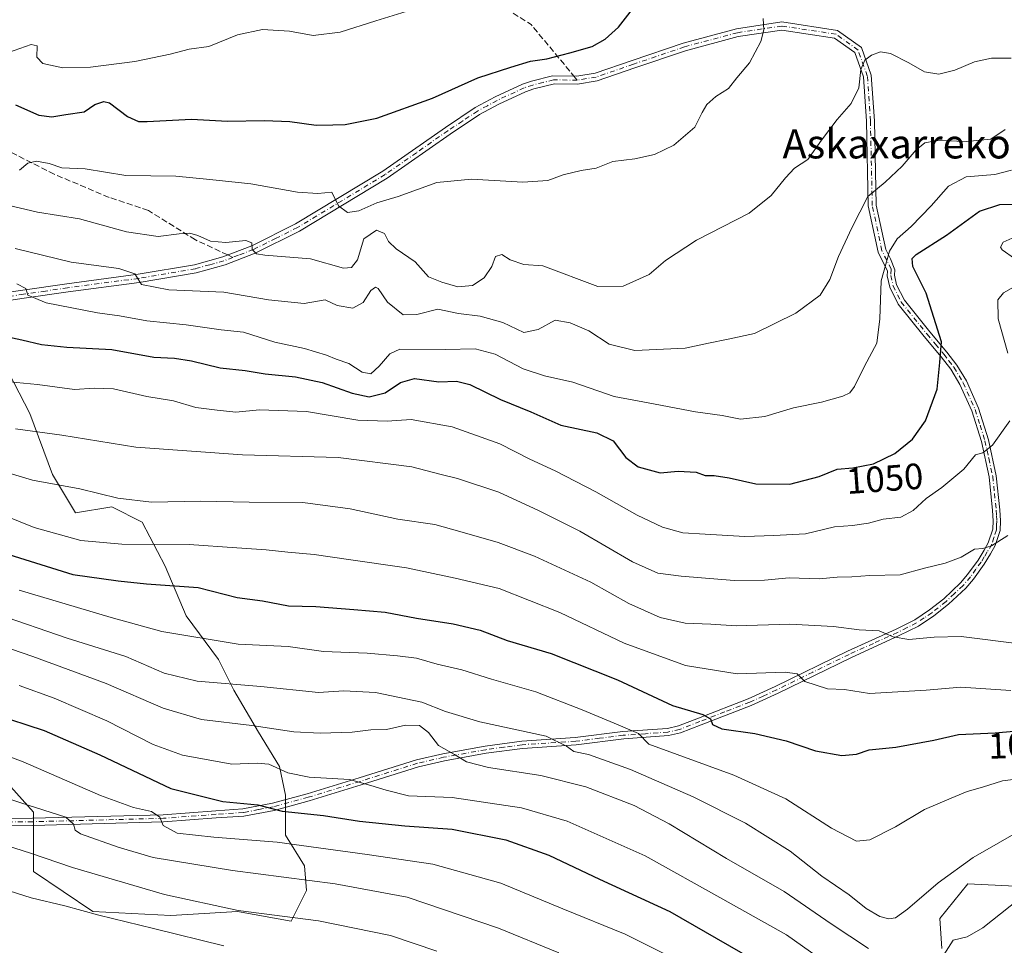
# Model space of a CAD drawing. Units: metres. Extents: x 644290 to 647735, y 4762340 to 4764726.
# Drawn here: x 646520 to 646790, y 4763639 to 4763893 of the extents above; entities that cross this region are included whole.
import ezdxf
from ezdxf.enums import TextEntityAlignment as Align

# ---------------------------------------------------------------- set-up
doc = ezdxf.new("R2010")
doc.units = ezdxf.units.M
doc.header["$MEASUREMENT"] = 0
doc.linetypes.add('DGN Style 3', pattern=[2.307223458686699, 1.648016756204785, -0.6592067024819142])
doc.linetypes.add('DGN Style 4', pattern=[2.6384748266838614, 1.318413404963828, -0.6592067024819142, 0.001648016756204785, -0.6592067024819142])
for name, color, linetype, lineweight in [('Arbolado forestal CxS', 92, 'Continuous', 0), ('Camino Cxs', 7, 'Continuous', 0), ('Camino eje', 30, 'DGN Style 4', 13), ('Curva de nivel maestra', 30, 'Continuous', 30), ('Curva de nivel normal', 30, 'Continuous', 0), ('Matorral CxS', 135, 'Continuous', 0), ('Rótulo de curva de nivel directora', 7, 'Continuous', 0), ('Senda', 7, 'DGN Style 3', 0), ('Senda no paivmentada conexión', 7, 'DGN Style 3', 0), ('Texto cartográfico', 7, 'Continuous', 0)]:
    doc.layers.add(name, color=color, linetype=linetype, lineweight=lineweight)
doc.styles.add('Style-Arial', font='txt')

# ---------------------------------------------------------------- blocks, each defined once
blk = doc.blocks.new('*U14')
at = {"layer": 'Arbolado forestal CxS', "color": 92, "linetype": 'Continuous', "lineweight": 0}
for points in [[(646513.9345000006, 4763686.299699999, 992.6627000000008), (646523.3563000001, 4763675.830499999, 989.5157000000036), (646523.3561000006, 4763659.603499999, 983.2488000000012), (646539.5824999996, 4763648.611099999, 980.5412999999972), (646561.0427000001, 4763647.5635, 982.8787000000011), (646579.3623000003, 4763648.610099999, 985.1932999999991), (646594.0191000003, 4763645.992699999, 985.1584000000003), (646598.2059000004, 4763654.367699999, 988.672399999996), (646597.6831, 4763661.172700001, 992.1763000000066), (646592.4484000001, 4763669.547900001, 997.0198999999993), (646592.4484999999, 4763680.539899999, 1002.717799999999), (646590.8787000002, 4763688.390900001, 1005.605599999995), (646585.1209000006, 4763697.813300001, 1009.484299999997), (646578.3161000004, 4763709.329500001, 1014.789499999999), (646574.1294999998, 4763717.704700001, 1018.130900000004), (646565.2309999998, 4763729.743899999, 1022.569600000003), (646559.4743999997, 4763743.3531, 1027.965200000006), (646553.1925999997, 4763755.393300001, 1033.202900000004), (646544.8176999995, 4763759.580499999, 1034.626000000004), (646534.8731000006, 4763758.0109, 1032.996199999994), (646528.5925000003, 4763768.4801, 1036.5674), (646522.3108999999, 4763785.2303, 1042.022299999997), (646514.9834000003, 4763799.362500001, 1047.528099999996)], [(646844.7572999997, 4763637.854499999, 995.8266000000004), (646839.4336999999, 4763650.283700001, 1000.989199999996), (646826.4211999997, 4763657.9779, 1006.270499999999), (646803.9447, 4763655.019500001, 1009.676600000006), (646779.6934000002, 4763656.204100001, 1014.311700000006), (646772.0044999998, 4763646.734300001, 1013.831099999996), (646772.5953000003, 4763638.4483, 1011.638500000001)]]:
    blk.add_polyline3d(points, dxfattribs=at)

msp = doc.modelspace()

# ---------------------------------------------------------------- linework, layer by layer
at = {"layer": 'Arbolado forestal CxS', "color": 92, "linetype": 'Continuous', "lineweight": 0}
for points in [[(646594.0191000003, 4763645.992699999, 985.1584000000003), (646598.2059000004, 4763654.367699999, 988.672399999996), (646597.6831, 4763661.172700001, 992.1763000000066), (646592.4484000001, 4763669.547900001, 997.0198999999993), (646592.4484999999, 4763680.539899999, 1002.717799999999), (646590.8787000002, 4763688.390900001, 1005.605599999995), (646585.1209000006, 4763697.813300001, 1009.484299999997), (646578.3161000004, 4763709.329500001, 1014.789499999999), (646574.1294999998, 4763717.704700001, 1018.130900000004), (646565.2309999998, 4763729.743899999, 1022.569600000003), (646559.4743999997, 4763743.3531, 1027.965200000006), (646553.1925999997, 4763755.393300001, 1033.202900000004), (646544.8176999995, 4763759.580499999, 1034.626000000004), (646534.8731000006, 4763758.0109, 1032.996199999994), (646528.5925000003, 4763768.4801, 1036.5674), (646522.3108999999, 4763785.2303, 1042.022299999997), (646514.9834000003, 4763799.362500001, 1047.528099999996)], [(646513.9345000006, 4763686.299699999, 992.6627000000008), (646523.3563000001, 4763675.830499999, 989.5157000000036), (646523.3561000006, 4763659.603499999, 983.2488000000012), (646539.5824999996, 4763648.611099999, 980.5412999999972), (646561.0427000001, 4763647.5635, 982.8787000000011), (646579.3623000003, 4763648.610099999, 985.1932999999991), (646594.0191000003, 4763645.992699999, 985.1584000000003)], [(646844.7572999997, 4763637.854499999, 995.8266000000004), (646839.4336999999, 4763650.283700001, 1000.989199999996), (646826.4211999997, 4763657.9779, 1006.270499999999), (646803.9447, 4763655.019500001, 1009.676600000006), (646779.6934000002, 4763656.204100001, 1014.311700000006), (646772.0044999998, 4763646.734300001, 1013.831099999996), (646772.5953000003, 4763638.4483, 1011.638500000001)]]:
    msp.add_polyline3d(points, dxfattribs=at)
at = {"layer": 'Camino Cxs', "color": 7, "linetype": 'Continuous', "lineweight": 0}
for points in [[(646500.8601000002, 4763816.190099999, 1061.657600000006), (646520.4401000004, 4763819.030099999, 1075.768100000001), (646532.5100999996, 4763820.8201, 1067.839399999997), (646552.0201000003, 4763823.390100001, 1073.239499999996), (646567.5301000001, 4763826.030099999, 1064.267500000002), (646575.2500999998, 4763828.1601, 1071.300300000003), (646583.2200999996, 4763831.220100001, 1076.126999999993), (646595.2701000003, 4763837.220100001, 1081.892300000007), (646619.2001999998, 4763851.670100001, 1076.315499999997), (646636.3601000002, 4763863.6801, 1075.308300000004), (646644.5701000001, 4763869.110099999, 1075.473800000007), (646650.0201000003, 4763872.090100001, 1078.888099999996), (646657.5401, 4763875.5801, 1079.617100000003), (646660.0301000001, 4763876.390100001, 1077.648100000006), (646665.7200999996, 4763877.8101, 1074.8505), (646672.4720999999, 4763877.7533, 1074.801900000006), (646677.4716999996, 4763878.569499999, 1074.825800000006), (646687.6067000005, 4763882.063300001, 1075.201300000001), (646701.6501000002, 4763886.8325, 1083.407999999996), (646716.2868999997, 4763890.7301, 1082.913199999995), (646728.6688000001, 4763892.605900001, 1069.917799999996), (646743.9967, 4763890.294700001, 1071.360400000005), (646750.5226999996, 4763885.600500001, 1069.631200000003), (646753.2295000004, 4763878.0437, 1067.579899999997), (646754.0883, 4763865.484099999, 1067.2022), (646754.6157000001, 4763842.3851, 1071.833499999993), (646757.2109000003, 4763830.2391, 1060.881599999993), (646758.4851000002, 4763827.672300001, 1063.239300000001), (646759.6901000004, 4763824.620100001, 1068.720499999996), (646759.6201, 4763823.130100001, 1071.810100000002), (646760.1801000005, 4763820.520099999, 1069.196500000005), (646762.3101000005, 4763816.3101, 1058.681599999996), (646769.3201000001, 4763807.5801, 1061.668900000004), (646773.9702000003, 4763802.050100001, 1058.743700000006), (646776.7401000002, 4763798.470100001, 1056.593900000007), (646779.3301999997, 4763794.130100001, 1054.817200000005), (646782.6700999998, 4763786.670100001, 1050.317500000005), (646785.3901000004, 4763778.0001, 1059.757199999993), (646787.5401, 4763768.1501, 1053.8796), (646788.5100999996, 4763758.790100001, 1050.666500000007), (646788.6802000003, 4763755.7601, 1047.664999999994), (646788.5601000005, 4763753.110099999, 1044.395399999994), (646787.1901000004, 4763748.970100001, 1041.647800000006), (646785.9301000005, 4763746.720100001, 1042.257299999997), (646784.2001, 4763743.9301, 1042.7166), (646781.2602000004, 4763739.790100001, 1045.659700000004), (646779.1601, 4763737.340100001, 1045.967999999993), (646774.4101999998, 4763732.9001, 1047.032800000001), (646770.4001000002, 4763729.7301, 1048.013800000001), (646766.1801000005, 4763726.920100001, 1048.485300000001), (646760.9001000002, 4763724.290100001, 1046.505699999994), (646747.5800999999, 4763718.2301, 1046.750499999995), (646727.6701999997, 4763708.5101, 1040.9761), (646720.2501999997, 4763705.100099999, 1036.7405), (646706.5801999997, 4763699.790100001, 1038.538499999995), (646700.8901000004, 4763697.610099999, 1034.350600000005), (646697.5900999998, 4763696.860099999, 1032.793600000005), (646685.2901, 4763695.960100001, 1023.609599999996), (646672.2100999998, 4763694.3201, 1029.456999999995), (646657.5000999998, 4763693.370100001, 1023.302800000005), (646647.5801999997, 4763692.020099999, 1026.934099999999), (646636.0900999998, 4763689.950099999, 1019.272299999997), (646628.9601999996, 4763688.3101, 1013.809500000003), (646613.2701000003, 4763683.350099999, 1010.136799999993), (646598.9901000002, 4763678.9801, 1008.458499999993), (646589.3601000002, 4763676.370100001, 1005.848700000002), (646581.0500999996, 4763674.790100001, 1000.696299999996), (646573.4901999999, 4763674.280099999, 999.0730999999943), (646559.0401999997, 4763673.1801, 995.8994999999996), (646523.1300999997, 4763672.2401, 994.7467000000034), (646496.5000999998, 4763671.970100001, 998.4535000000034)], [(646500.8601000002, 4763816.190099999, 1061.657600000006), (646520.4401000004, 4763819.030099999, 1075.768100000001), (646532.5100999996, 4763820.8201, 1067.839399999997), (646552.0201000003, 4763823.390100001, 1073.239499999996), (646567.5301000001, 4763826.030099999, 1064.267500000002), (646575.2500999998, 4763828.1601, 1071.300300000003), (646583.2200999996, 4763831.220100001, 1076.126999999993), (646595.2701000003, 4763837.220100001, 1081.892300000007), (646619.2001999998, 4763851.670100001, 1076.315499999997), (646636.3601000002, 4763863.6801, 1075.308300000004), (646644.5701000001, 4763869.110099999, 1075.473800000007), (646650.0201000003, 4763872.090100001, 1078.888099999996), (646657.5401, 4763875.5801, 1079.617100000003), (646660.0301000001, 4763876.390100001, 1077.648100000006), (646665.7200999996, 4763877.8101, 1074.8505), (646672.4720999999, 4763877.7533, 1074.801900000006), (646677.4716999996, 4763878.569499999, 1074.825800000006), (646687.6067000005, 4763882.063300001, 1075.201300000001), (646701.6501000002, 4763886.8325, 1083.407999999996), (646716.2868999997, 4763890.7301, 1082.913199999995), (646728.6688000001, 4763892.605900001, 1069.917799999996), (646743.9967, 4763890.294700001, 1071.360400000005), (646750.5226999996, 4763885.600500001, 1069.631200000003), (646753.2295000004, 4763878.0437, 1067.579899999997), (646754.0883, 4763865.484099999, 1067.2022), (646754.6157000001, 4763842.3851, 1071.833499999993), (646757.2109000003, 4763830.2391, 1060.881599999993), (646758.4851000002, 4763827.672300001, 1063.239300000001), (646759.6901000004, 4763824.620100001, 1068.720499999996), (646759.6201, 4763823.130100001, 1071.810100000002), (646760.1801000005, 4763820.520099999, 1069.196500000005), (646762.3101000005, 4763816.3101, 1058.681599999996), (646769.3201000001, 4763807.5801, 1061.668900000004), (646773.9702000003, 4763802.050100001, 1058.743700000006), (646776.7401000002, 4763798.470100001, 1056.593900000007), (646779.3301999997, 4763794.130100001, 1054.817200000005), (646782.6700999998, 4763786.670100001, 1050.317500000005), (646785.3901000004, 4763778.0001, 1059.757199999993), (646787.5401, 4763768.1501, 1053.8796), (646788.5100999996, 4763758.790100001, 1050.666500000007), (646788.6802000003, 4763755.7601, 1047.664999999994), (646788.5601000005, 4763753.110099999, 1044.395399999994), (646787.1901000004, 4763748.970100001, 1041.647800000006), (646785.9301000005, 4763746.720100001, 1042.257299999997), (646784.2001, 4763743.9301, 1042.7166), (646781.2602000004, 4763739.790100001, 1045.659700000004), (646779.1601, 4763737.340100001, 1045.967999999993), (646774.4101999998, 4763732.9001, 1047.032800000001), (646770.4001000002, 4763729.7301, 1048.013800000001), (646766.1801000005, 4763726.920100001, 1048.485300000001), (646760.9001000002, 4763724.290100001, 1046.505699999994), (646747.5800999999, 4763718.2301, 1046.750499999995), (646727.6701999997, 4763708.5101, 1040.9761), (646720.2501999997, 4763705.100099999, 1036.7405), (646706.5801999997, 4763699.790100001, 1038.538499999995), (646700.8901000004, 4763697.610099999, 1034.350600000005), (646697.5900999998, 4763696.860099999, 1032.793600000005), (646685.2901, 4763695.960100001, 1023.609599999996), (646672.2100999998, 4763694.3201, 1029.456999999995), (646657.5000999998, 4763693.370100001, 1023.302800000005), (646647.5801999997, 4763692.020099999, 1026.934099999999), (646636.0900999998, 4763689.950099999, 1019.272299999997), (646628.9601999996, 4763688.3101, 1013.809500000003), (646613.2701000003, 4763683.350099999, 1010.136799999993), (646598.9901000002, 4763678.9801, 1008.458499999993), (646589.3601000002, 4763676.370100001, 1005.848700000002), (646581.0500999996, 4763674.790100001, 1000.696299999996), (646573.4901999999, 4763674.280099999, 999.0730999999943), (646559.0401999997, 4763673.1801, 995.8994999999996), (646523.1300999997, 4763672.2401, 994.7467000000034), (646496.5000999998, 4763671.970100001, 998.4535000000034)], [(646496.3701, 4763673.970100001, 1000.377299999993), (646523.0900999998, 4763674.2401, 994.8834999999963), (646558.9401000004, 4763675.1801, 996.5896000000067), (646573.3501000004, 4763676.280099999, 999.7415000000037), (646580.7901, 4763676.780099999, 1001.064899999998), (646588.9200999998, 4763678.3201, 1008.865399999995), (646598.4301000005, 4763680.9001, 1009.924899999998), (646612.6700999998, 4763685.2601, 1013.594100000002), (646628.4301000005, 4763690.2401, 1017.276599999997), (646635.6901000004, 4763691.9101, 1024.582800000004), (646647.2702000003, 4763694.0001, 1027.594100000002), (646657.3000999996, 4763695.360099999, 1022.656799999997), (646672.0202000003, 4763696.3101, 1029.847999999998), (646685.0900999998, 4763697.960100001, 1025.157399999996), (646697.2901, 4763698.840100001, 1033.7068), (646700.3101000005, 4763699.530099999, 1034.875199999995), (646705.8601000002, 4763701.6601, 1038.692299999995), (646719.4700999996, 4763706.940099999, 1037.058799999999), (646726.8202000001, 4763710.3101, 1042.500599999999), (646746.7301000003, 4763720.040100001, 1043.479200000002), (646760.0401999997, 4763726.090100001, 1046.089800000002), (646765.1700999998, 4763728.6601, 1048.171100000007), (646769.2301000003, 4763731.350099999, 1049.238899999997), (646773.1001000004, 4763734.4101, 1051.005000000005), (646777.7100999998, 4763738.7301, 1045.866200000004), (646779.6801000005, 4763741.030099999, 1045.829400000003), (646782.5401, 4763745.030099999, 1044.105599999995), (646784.2100999998, 4763747.7401, 1043.929399999994), (646785.3501000004, 4763749.780099999, 1043.3701), (646786.5800999999, 4763753.470100001, 1043.819000000003), (646786.6701999997, 4763755.7501, 1045.596699999995), (646786.5201000003, 4763758.630100001, 1048.227400000003), (646785.5602000002, 4763767.840100001, 1055.235300000001), (646783.4600999998, 4763777.4901, 1058.348899999997), (646780.7901, 4763785.960100001, 1052.348599999998), (646777.5500999996, 4763793.200099999, 1053.923500000004), (646775.0801999997, 4763797.340100001, 1056.779399999999), (646772.4200999998, 4763800.800100001, 1058.435599999997), (646767.7801000001, 4763806.300100001, 1057.513699999996), (646760.6201, 4763815.220100001, 1060.074299999993), (646758.2801000001, 4763819.850099999, 1070.359200000006), (646757.6101000002, 4763822.970100001, 1073.357900000003), (646757.6705, 4763824.287699999, 1070.564700000003), (646755.1173, 4763829.5087, 1063.453200000004), (646752.4210999999, 4763842.127900001, 1068.986399999995), (646751.8901000004, 4763865.3839, 1068.129300000001), (646751.0554999998, 4763877.589299999, 1068.016399999993), (646748.6823000005, 4763884.2141, 1069.517800000001), (646743.1432999996, 4763888.1985, 1070.548500000004), (646728.6694999998, 4763890.380899999, 1071.380300000004), (646716.7361000003, 4763888.572899999, 1082.507400000002), (646702.2877000002, 4763884.7257, 1084.962400000004), (646688.3191000001, 4763879.981699999, 1077.659), (646678.0113000004, 4763876.428500001, 1075.881099999999), (646672.6392999999, 4763875.5515, 1075.260800000004), (646666.2701000003, 4763875.630100001, 1074.823000000004), (646660.6501000002, 4763874.220100001, 1076.087400000004), (646658.3701, 4763873.4801, 1076.963099999994), (646651.0401, 4763870.0801, 1077.360199999996), (646645.7301000003, 4763867.190099999, 1074.001399999994), (646637.6300999997, 4763861.8201, 1074.524300000005), (646620.4200999998, 4763849.780099999, 1075.848100000003), (646596.3501000004, 4763835.2501, 1081.646500000003), (646584.1300999997, 4763829.1601, 1075.809800000003), (646575.9501, 4763826.030099999, 1073.647500000006), (646568.0201000003, 4763823.8301, 1066.260800000004), (646552.3501000004, 4763821.1601, 1070.289199999999), (646532.8201000001, 4763818.590100001, 1068.3511), (646520.7600999996, 4763816.8101, 1075.1057), (646501.1901000004, 4763813.960100001, 1063.7736)], [(646496.3701, 4763673.970100001, 1000.377299999993), (646523.0900999998, 4763674.2401, 994.8834999999963), (646558.9401000004, 4763675.1801, 996.5896000000067), (646573.3501000004, 4763676.280099999, 999.7415000000037), (646580.7901, 4763676.780099999, 1001.064899999998), (646588.9200999998, 4763678.3201, 1008.865399999995), (646598.4301000005, 4763680.9001, 1009.924899999998), (646612.6700999998, 4763685.2601, 1013.594100000002), (646628.4301000005, 4763690.2401, 1017.276599999997), (646635.6901000004, 4763691.9101, 1024.582800000004), (646647.2702000003, 4763694.0001, 1027.594100000002), (646657.3000999996, 4763695.360099999, 1022.656799999997), (646672.0202000003, 4763696.3101, 1029.847999999998), (646685.0900999998, 4763697.960100001, 1025.157399999996), (646697.2901, 4763698.840100001, 1033.7068), (646700.3101000005, 4763699.530099999, 1034.875199999995), (646705.8601000002, 4763701.6601, 1038.692299999995), (646719.4700999996, 4763706.940099999, 1037.058799999999), (646726.8202000001, 4763710.3101, 1042.500599999999), (646746.7301000003, 4763720.040100001, 1043.479200000002), (646760.0401999997, 4763726.090100001, 1046.089800000002), (646765.1700999998, 4763728.6601, 1048.171100000007), (646769.2301000003, 4763731.350099999, 1049.238899999997), (646773.1001000004, 4763734.4101, 1051.005000000005), (646777.7100999998, 4763738.7301, 1045.866200000004), (646779.6801000005, 4763741.030099999, 1045.829400000003), (646782.5401, 4763745.030099999, 1044.105599999995), (646784.2100999998, 4763747.7401, 1043.929399999994), (646785.3501000004, 4763749.780099999, 1043.3701), (646786.5800999999, 4763753.470100001, 1043.819000000003), (646786.6701999997, 4763755.7501, 1045.596699999995), (646786.5201000003, 4763758.630100001, 1048.227400000003), (646785.5602000002, 4763767.840100001, 1055.235300000001), (646783.4600999998, 4763777.4901, 1058.348899999997), (646780.7901, 4763785.960100001, 1052.348599999998), (646777.5500999996, 4763793.200099999, 1053.923500000004), (646775.0801999997, 4763797.340100001, 1056.779399999999), (646772.4200999998, 4763800.800100001, 1058.435599999997), (646767.7801000001, 4763806.300100001, 1057.513699999996), (646760.6201, 4763815.220100001, 1060.074299999993), (646758.2801000001, 4763819.850099999, 1070.359200000006), (646757.6101000002, 4763822.970100001, 1073.357900000003), (646757.6705, 4763824.287699999, 1070.564700000003), (646755.1173, 4763829.5087, 1063.453200000004), (646752.4210999999, 4763842.127900001, 1068.986399999995), (646751.8901000004, 4763865.3839, 1068.129300000001), (646751.0554999998, 4763877.589299999, 1068.016399999993), (646748.6823000005, 4763884.2141, 1069.517800000001), (646743.1432999996, 4763888.1985, 1070.548500000004), (646728.6694999998, 4763890.380899999, 1071.380300000004), (646716.7361000003, 4763888.572899999, 1082.507400000002), (646702.2877000002, 4763884.7257, 1084.962400000004), (646688.3191000001, 4763879.981699999, 1077.659), (646678.0113000004, 4763876.428500001, 1075.881099999999), (646672.6392999999, 4763875.5515, 1075.260800000004), (646666.2701000003, 4763875.630100001, 1074.823000000004), (646660.6501000002, 4763874.220100001, 1076.087400000004), (646658.3701, 4763873.4801, 1076.963099999994), (646651.0401, 4763870.0801, 1077.360199999996), (646645.7301000003, 4763867.190099999, 1074.001399999994), (646637.6300999997, 4763861.8201, 1074.524300000005), (646620.4200999998, 4763849.780099999, 1075.848100000003), (646596.3501000004, 4763835.2501, 1081.646500000003), (646584.1300999997, 4763829.1601, 1075.809800000003), (646575.9501, 4763826.030099999, 1073.647500000006), (646568.0201000003, 4763823.8301, 1066.260800000004), (646552.3501000004, 4763821.1601, 1070.289199999999), (646532.8201000001, 4763818.590100001, 1068.3511), (646520.7600999996, 4763816.8101, 1075.1057), (646501.1901000004, 4763813.960100001, 1063.7736)]]:
    msp.add_polyline3d(points, dxfattribs=at)
at = {"layer": 'Camino eje', "color": 30, "linetype": 'DGN Style 4', "lineweight": 13}
for points in [[(646758.6951000001, 4763824.7751, 1068.965899999996), (646756.1640999997, 4763829.8739, 1062.156400000007), (646753.5182999996, 4763842.2565, 1070.338099999994), (646752.9890999999, 4763865.433900001, 1067.5236), (646752.1425000001, 4763877.816500001, 1067.063899999994), (646749.6025, 4763884.907299999, 1069.512000000002), (646743.5698999995, 4763889.2465, 1070.770600000004), (646728.6690999996, 4763891.4933, 1070.600000000006), (646716.5115, 4763889.651500001, 1082.637300000002), (646701.9688999997, 4763885.779100001, 1084.055999999997), (646687.9628999997, 4763881.022500001, 1076.378200000006), (646677.7414999995, 4763877.4989, 1074.792000000001), (646672.5557000004, 4763876.6523, 1074.982900000003), (646665.9951, 4763876.720100001, 1074.825400000002), (646663.1851000005, 4763876.015100001, 1074.839399999997), (646660.3400999998, 4763875.3051, 1076.795599999998), (646657.9550999999, 4763874.530099999, 1078.1967), (646650.5301000001, 4763871.085100001, 1078.212100000004), (646647.8750999998, 4763869.640100001, 1075.409700000004), (646645.1501000002, 4763868.1501, 1074.536200000002), (646641.0450999998, 4763865.4351, 1073.950899999996), (646636.9951, 4763862.7501, 1074.423899999995), (646628.4151, 4763856.745100001, 1074.801800000001), (646619.8101000005, 4763850.725099999, 1075.829800000007), (646595.8101000005, 4763836.235099999, 1081.504700000005), (646589.7851, 4763833.235099999, 1076.350600000005), (646583.6750999996, 4763830.190099999, 1075.918699999995), (646579.5850999998, 4763828.6251, 1074.541100000002), (646578.0403000005, 4763828.0319, 1073.207599999994)], [(646578.0403000005, 4763828.0319, 1073.207599999994), (646575.6001000004, 4763827.095100001, 1071.559500000003), (646571.7401000002, 4763826.030099999, 1069.964600000007), (646567.7751000002, 4763824.9301, 1065.196400000001), (646552.1851000005, 4763822.2751, 1071.843800000002), (646532.6651, 4763819.7051, 1068.088499999998), (646526.6300999997, 4763818.8101, 1070.263300000006), (646520.6001000004, 4763817.920100001, 1075.613899999997), (646510.8151000004, 4763816.495100001, 1065.964399999997)], [(646758.6951000001, 4763824.7751, 1068.965899999996), (646758.6151000002, 4763823.050100001, 1072.5821), (646759.2301000003, 4763820.1851, 1069.702499999999), (646761.4650999998, 4763815.765100001, 1059.438599999994), (646768.5500999996, 4763806.940099999, 1059.350099999996), (646770.8701, 4763804.190099999, 1060.5723), (646773.1951000001, 4763801.425100001, 1058.483300000007), (646774.5251000002, 4763799.6951, 1057.957500000004), (646775.9101, 4763797.905099999, 1056.577900000004), (646778.4401000004, 4763793.665100001, 1054.156099999993), (646781.7301000003, 4763786.315099999, 1051.206900000005), (646783.0900999998, 4763781.9801, 1051.923500000004), (646784.4250999996, 4763777.745100001, 1059.106299999999), (646785.4751000004, 4763772.920100001, 1064.391499999998), (646786.5500999996, 4763767.995100001, 1054.470100000006), (646787.0351, 4763763.315099999, 1052.137799999997), (646787.5151000004, 4763758.710100001, 1047.726299999995), (646787.5900999998, 4763757.270099999, 1046.335200000001), (646787.6750999996, 4763755.755100001, 1045.302500000005), (646787.6300999997, 4763754.6151, 1044.2552), (646787.5701000001, 4763753.290100001, 1043.067800000004), (646786.8850999996, 4763751.220100001, 1042.475999999995), (646786.2701000003, 4763749.3751, 1042.518599999996), (646785.0701000001, 4763747.2301, 1043.064199999993), (646784.2351000002, 4763745.8751, 1043.333299999999), (646783.3701, 4763744.4801, 1043.362699999998), (646781.9401000004, 4763742.4801, 1043.415500000003), (646780.4700999996, 4763740.4101, 1045.599499999997), (646778.4351000005, 4763738.0351, 1045.774300000005), (646776.0601000005, 4763735.815099999, 1046.831300000005), (646773.7550999997, 4763733.655099999, 1048.965400000001), (646769.8151000004, 4763730.540100001, 1048.690199999997), (646767.7851, 4763729.1951, 1048.906199999998), (646765.6750999996, 4763727.790100001, 1048.086800000005), (646763.0351, 4763726.475099999, 1047.241599999994), (646760.4700999996, 4763725.190099999, 1046.288400000005), (646753.8101000005, 4763722.1601, 1041.730100000001), (646747.1551000001, 4763719.1351, 1045.0916), (646737.2001, 4763714.270099999, 1042.507599999997), (646727.2451, 4763709.4101, 1041.644), (646723.5701000001, 4763707.725099999, 1040.146099999998), (646719.8601000002, 4763706.020099999, 1036.911500000002), (646713.0251000002, 4763703.3651, 1036.012799999997), (646706.2200999996, 4763700.725099999, 1038.652199999997), (646700.6001000004, 4763698.5701, 1034.565300000002), (646697.4401000004, 4763697.850099999, 1032.967699999994), (646691.2901, 4763697.4001, 1026.103099999993), (646685.1901000004, 4763696.960100001, 1023.815799999997), (646678.6551000001, 4763696.1351, 1024.298200000005), (646672.1151000002, 4763695.315099999, 1029.638600000006), (646657.4001000002, 4763694.3651, 1022.959499999997), (646652.3850999996, 4763693.6851, 1026.338000000003), (646647.4250999996, 4763693.0101, 1027.058199999999), (646635.8901000004, 4763690.9301, 1021.921000000002), (646628.6951000001, 4763689.2751, 1015.569499999998), (646612.9700999996, 4763684.3051, 1011.768100000001), (646598.7100999998, 4763679.940099999, 1009.226500000004), (646589.1401000004, 4763677.345100001, 1006.811900000001), (646585.0751, 4763676.575099999, 1002.712799999994), (646580.9200999998, 4763675.7851, 1000.881999999998), (646573.4200999998, 4763675.280099999, 999.4038), (646558.9901000002, 4763674.1801, 996.2449000000053), (646523.1101000002, 4763673.2401, 994.7005000000064), (646496.4351000005, 4763672.970100001, 998.8711000000039)]]:
    msp.add_polyline3d(points, dxfattribs=at)
at = {"layer": 'Curva de nivel maestra', "color": 30, "linetype": 'Continuous', "lineweight": 30, "flags": 128}
for points, elevation in [([(646518.4100000003, 4763869.9101), (646524.7800000003, 4763867.0601), (646528.3300000001, 4763866.5601), (646532.2400000002, 4763867.2501), (646537.2100000001, 4763867.9101), (646540.2100000001, 4763870.0101), (646542.6399999997, 4763870.800100001), (646544.1600000003, 4763870.4301), (646549.1200000001, 4763866.6801), (646552.1200000001, 4763865.340100001), (646554.5700000003, 4763865.2601), (646566.6500000004, 4763865.940099999), (646576.5499999998, 4763865.4001), (646586.7599999999, 4763865.610099999), (646593.7100000001, 4763865.300100001), (646600.9400000004, 4763864.3201), (646605.5099999999, 4763864.390100001), (646608.8799999999, 4763864.450099999), (646617.5499999998, 4763866.2301), (646632.8399999999, 4763871.6801), (646645.2699999996, 4763877.290100001), (646654.3600000005, 4763880.1601), (646659.7599999999, 4763881.870100001), (646664.2100000001, 4763882.530099999), (646670.5499999998, 4763884.120100001), (646676.6600000003, 4763885.840100001), (646680.1799999997, 4763887.870100001), (646683.8499999996, 4763891.1501), (646690.2400000002, 4763899.450099999)], 1075), ([(646514.9900000002, 4763806.550100001), (646520.1600000003, 4763805.450099999), (646525.5599999997, 4763804.120100001), (646532.4400000004, 4763803.4301), (646544.7999999998, 4763802.790100001), (646556.3899999997, 4763800.710100001), (646562.04, 4763800.360099999), (646566.7000000002, 4763799.6801), (646574.5700000003, 4763797.7401), (646581.3899999997, 4763797.050100001), (646586.8799999999, 4763796.130100001), (646595.2100000001, 4763795.290100001), (646602.5199999996, 4763793.710100001), (646610.7699999996, 4763790.7601), (646615.4400000004, 4763789.800100001), (646619.8499999996, 4763790.880100001), (646624.0599999997, 4763793.7601), (646627.9199999999, 4763794.8201), (646634.5199999996, 4763793.860099999), (646639.3700000001, 4763794.100099999), (646643.0700000003, 4763793.130100001), (646651.5099999999, 4763789.040100001), (646659.7699999996, 4763785.6801), (646668.0599999997, 4763782.020099999), (646677.9299999997, 4763779.920100001), (646682.3899999997, 4763777.720100001), (646685.8399999999, 4763773.170100001), (646689.2199999997, 4763770.5701), (646695.2800000003, 4763768.960100001), (646700.2000000002, 4763769.440099999), (646705.1500000004, 4763769.1501), (646707.6600000003, 4763768.210100001), (646710.0899999999, 4763768.1801), (646714.1900000004, 4763767.550100001), (646721.5700000003, 4763765.9101), (646730.8399999999, 4763765.850099999), (646738.9100000003, 4763767.960100001), (646743.8300000001, 4763769.950099999), (646748.2000000002, 4763770.270099999), (646753.8700000001, 4763771.420100001), (646759.7100000001, 4763774.2401), (646764.5800000001, 4763778.1801), (646768.0999999996, 4763783.210100001), (646771.2999999998, 4763791.870100001), (646772.0599999997, 4763799.200099999), (646772.5199999996, 4763804.870100001), (646768.3200000003, 4763818.200099999), (646764.6200000001, 4763825.540100001), (646764.4199999999, 4763827.720100001), (646765.5499999998, 4763828.8201), (646773.8700000001, 4763834.120100001), (646782.9500000002, 4763840.710100001), (646788.5199999996, 4763842.5101), (646793.2800000003, 4763842.620100001)], 1050), ([(646513.5300000003, 4763747.440099999), (646534.0999999996, 4763741.0801), (646546.5499999998, 4763739.280099999), (646554.3399999999, 4763738.520099999), (646568.5599999997, 4763737.530099999), (646579.2100000001, 4763734.7601), (646586.1600000003, 4763733.800100001), (646593.3399999999, 4763732.420100001), (646600.8300000001, 4763732.3201), (646611.2100000001, 4763731.440099999), (646619.8799999999, 4763730.6801), (646628.4500000002, 4763729.100099999), (646638.4800000006, 4763727.5701), (646645.9000000004, 4763725.7501), (646653.3499999996, 4763722.9901), (646665.4199999999, 4763719.370100001), (646683.5700000003, 4763712.190099999), (646698.6799999997, 4763705.140100001), (646706.9800000006, 4763702.620100001), (646709.1200000001, 4763701.460100001), (646709.6200000001, 4763699.960100001), (646712.1799999997, 4763698.7401), (646721.2999999998, 4763697.440099999), (646729.8799999999, 4763695.4801), (646737.9199999999, 4763692.670100001), (646745.1200000001, 4763691.4001), (646749.1299999999, 4763691.780099999), (646752.6299999999, 4763692.950099999), (646759.9800000006, 4763693.7401), (646770.4000000004, 4763695.6601), (646777.2000000002, 4763697.1801), (646787.2699999996, 4763697.590100001), (646796.4800000006, 4763698.450099999)], 1025), ([(646512.1900000004, 4763702.880100001), (646526.2599999999, 4763698.2601), (646541.5, 4763691.5801), (646560.9800000006, 4763682.350099999), (646575.3099999997, 4763678.8201), (646584.8799999999, 4763677.870100001), (646591.5499999998, 4763676.140100001), (646602.8799999999, 4763674.920100001), (646612.8200000003, 4763673.4101), (646625.25, 4763672.100099999), (646638.2000000002, 4763671.200099999), (646652.9699999997, 4763668.300100001), (646664.7100000001, 4763664.040100001), (646678.6100000005, 4763657.5001), (646697.9600000001, 4763648.590100001), (646733.7599999999, 4763628.100099999)], 1000)]:
    msp.add_lwpolyline(points, dxfattribs=dict(at, elevation=elevation))
at = {"layer": 'Curva de nivel normal', "color": 30, "linetype": 'Continuous', "lineweight": 0, "flags": 128}
for points, elevation in [([(646516.4600000001, 4763884.24), (646522.6600000003, 4763886.41), (646524.3099999997, 4763886.060000001), (646524.29, 4763882.930000001), (646525.9199999999, 4763881.230000001), (646531.4000000004, 4763880.050000001), (646538.9500000002, 4763880.189999999), (646551.1600000003, 4763881.77), (646560.8799999999, 4763883.77), (646566.0199999996, 4763885.100000001), (646571.4500000002, 4763885.890000001), (646579.3600000005, 4763889.100000001), (646586.2199999997, 4763890.58), (646593.5899999999, 4763890.060000001), (646600.0899999999, 4763888.869999999), (646607.4699999997, 4763889.82), (646617.2999999998, 4763892.92), (646629.1900000004, 4763896.550000001)], 1080), ([(646519.5199999996, 4763851.970000001), (646521.7400000002, 4763853.84), (646524.1799999997, 4763854.439999999), (646527.6600000003, 4763853.74), (646531.1200000001, 4763852.609999999), (646537.4800000006, 4763852.300000001), (646548.6699999999, 4763850.529999999), (646562.4000000004, 4763850.32), (646571.6900000004, 4763849.42), (646582.9900000002, 4763848.17), (646595.7999999998, 4763845.91), (646601.3700000001, 4763845.550000001), (646605.2400000002, 4763845.9), (646607.0099999999, 4763842.15), (646609.5199999996, 4763840.380000001), (646612.6100000005, 4763840.800000001), (646617.5800000001, 4763842.960000001), (646623.4199999999, 4763844.720000001), (646633.9800000006, 4763848.58), (646643.5199999996, 4763849.5), (646657.6600000003, 4763848.640000001), (646664.4299999997, 4763849.09), (646668.6799999997, 4763850.67), (646673.5800000001, 4763851.9), (646677.7800000003, 4763852.52), (646682.2999999998, 4763854.300000001), (646688.3200000003, 4763855.07), (646693.7599999999, 4763856.289999999), (646699.0599999997, 4763858.82), (646704.8300000001, 4763863.710000001), (646706.8600000005, 4763867.77), (646708.0999999996, 4763869.970000001), (646710.5899999999, 4763872.140000001), (646714.0599999997, 4763874.380000001), (646716.3200000003, 4763877.32), (646719.7999999998, 4763881.350000001), (646722.9299999997, 4763887.279999999), (646723.7199999997, 4763890.41), (646723.54, 4763893.529999999)], 1070), ([(646791.5899999999, 4763882.699999999), (646786.2199999997, 4763882.699999999), (646781.54, 4763881.640000001), (646776.1900000004, 4763879.369999999), (646771.7999999998, 4763878.32), (646767.8499999996, 4763878.9), (646763.54, 4763881.42), (646758.54, 4763883.960000001), (646755.75, 4763884.390000001), (646753.2999999998, 4763883.460000001), (646751.4400000004, 4763882.08), (646750.3300000001, 4763879.529999999), (646749.8200000003, 4763874.529999999), (646747.7400000002, 4763870.199999999), (646743.8899999997, 4763865.869999999), (646739.5800000001, 4763860.180000001), (646735.79, 4763854.84), (646732.2000000002, 4763852.52), (646729.7000000002, 4763849.859999999), (646725.7400000002, 4763845.050000001), (646719.7100000001, 4763840.199999999), (646705.25, 4763832.800000001), (646696.7599999999, 4763827.140000001), (646692.2699999996, 4763823.359999999), (646685.1900000004, 4763820.100000001), (646678.2400000002, 4763820.07), (646663.0599999997, 4763825.74), (646657.8600000005, 4763826.100000001), (646654.1500000004, 4763827.32), (646651.8799999999, 4763828.779999999), (646650.1200000001, 4763828.24), (646649.0800000001, 4763825.57), (646647.0499999998, 4763822.42), (646643.7800000003, 4763820.359999999), (646639.7599999999, 4763819.960000001), (646635.3499999996, 4763821.220000001), (646631.7000000002, 4763822.689999999), (646628.0999999996, 4763826.850000001), (646622.8399999999, 4763830.41), (646620.79, 4763832.41), (646619.6900000004, 4763834.600000001), (646617.4600000001, 4763835.470000001), (646613.9400000004, 4763833.16), (646612.2400000002, 4763827.34), (646610.6399999997, 4763825.220000001), (646608.4400000004, 4763825.100000001), (646599.3600000005, 4763827.680000001), (646586.8099999997, 4763828.600000001), (646584.54, 4763829.039999999), (646583.2999999998, 4763830.220000001), (646583.2199999997, 4763831.99), (646581.5999999996, 4763832.66), (646576.1600000003, 4763832.15), (646571.8700000001, 4763832.52), (646568.4299999997, 4763834.08), (646566.2199999997, 4763834.630000001), (646563.29, 4763834.480000001), (646557.5800000001, 4763833.74), (646548.8700000001, 4763835.050000001), (646535.9600000001, 4763838.619999999), (646524.4100000003, 4763840.4), (646508.0999999996, 4763844.27)], 1065), ([(646790.0099999999, 4763863.09), (646786.0800000001, 4763860.480000001), (646779.3600000005, 4763859.810000001), (646771.2999999998, 4763860.09), (646767.8899999997, 4763859.49), (646765.54, 4763857.52), (646761.7199999997, 4763853.08), (646757, 4763848.67), (646752.2699999996, 4763844.77), (646747.9199999999, 4763836.130000001), (646744.2000000002, 4763828.24), (646741.8700000001, 4763821.930000001), (646739.2000000002, 4763817.67), (646732.54, 4763812.699999999), (646721.2000000002, 4763807.16), (646713.9299999997, 4763805.630000001), (646708.5800000001, 4763804.5), (646702.1799999997, 4763803.130000001), (646688.3099999997, 4763802.460000001), (646681.3499999996, 4763804.27), (646675.7199999997, 4763807.880000001), (646670.6299999999, 4763810.060000001), (646666.5, 4763810.82), (646661.8600000005, 4763808.27), (646657.8600000005, 4763807.439999999), (646652.1600000003, 4763810.16), (646645.9400000004, 4763811.949999999), (646639.9800000006, 4763812.600000001), (646634.2699999996, 4763813.859999999), (646628.54, 4763812.34), (646624.7999999998, 4763812.32), (646620.4400000004, 4763815.779999999), (646617.8799999999, 4763819.470000001), (646617.2100000001, 4763819.83), (646615.8799999999, 4763818.99), (646613.8099999997, 4763815.65), (646610.9600000001, 4763814.100000001), (646606.6299999999, 4763814.810000001), (646603.3499999996, 4763816.42), (646597.5899999999, 4763815.42), (646587.7800000003, 4763816.380000001), (646575.54, 4763818.52), (646560.4500000002, 4763819.100000001), (646552.9800000006, 4763820.640000001), (646551.1699999999, 4763823.49), (646546.7199999997, 4763825.01), (646533.6900000004, 4763826.710000001), (646518.3200000003, 4763830.51)], 1060), ([(646518.79, 4763820.74), (646521.2100000001, 4763819.52), (646521.7400000002, 4763817.66), (646526.79, 4763815.57), (646540.9199999999, 4763812.850000001), (646546.9800000006, 4763812.01), (646554.4800000006, 4763810.66), (646565.2100000001, 4763809.5), (646574.8099999997, 4763808.16), (646580.9299999997, 4763807.52), (646589.5599999997, 4763804.77), (646597.6799999997, 4763803.02), (646603.7699999996, 4763801.220000001), (646606.3499999996, 4763800.08), (646609.8799999999, 4763798.939999999), (646613.5499999998, 4763796.529999999), (646615.8799999999, 4763796.100000001), (646618.2100000001, 4763798.230000001), (646621.1500000004, 4763801.59), (646623.8700000001, 4763802.83), (646636.3799999999, 4763802.730000001), (646644.5599999997, 4763802.99), (646650.0599999997, 4763801.5), (646657.7000000002, 4763797.470000001), (646663.5199999996, 4763795.51), (646671.3200000003, 4763793.77), (646682.6900000004, 4763789.880000001), (646692.04, 4763788.17), (646705.0099999999, 4763785.680000001), (646712.3499999996, 4763784.689999999), (646717.3799999999, 4763783.67), (646724.0499999998, 4763784.359999999), (646731.8700000001, 4763786.75), (646739.5599999997, 4763788.350000001), (646745.4500000002, 4763789.949999999), (646747.3799999999, 4763790.890000001), (646748.6100000005, 4763792.58), (646751.3600000005, 4763798.199999999), (646754.79, 4763804.52), (646755.6200000001, 4763811.199999999), (646755.9800000006, 4763821.640000001), (646758.2300000006, 4763829.77), (646760.3200000003, 4763833.109999999), (646764.2100000001, 4763836.539999999), (646769.6900000004, 4763842.17), (646774.4000000004, 4763847.58), (646779.2300000006, 4763850.109999999), (646787.1500000004, 4763850.730000001), (646791.7000000002, 4763851.930000001)], 1055), ([(646792.5, 4763827.77), (646789.1600000003, 4763830.08), (646788.7300000006, 4763830.83), (646789.4199999999, 4763832.199999999), (646793.5700000003, 4763834.039999999)], 1045), ([(646790.6799999997, 4763801.76), (646788.0499999998, 4763811.140000001), (646787.9800000006, 4763816.390000001), (646789.5499999998, 4763818.33), (646792.9400000004, 4763820.199999999)], 1045), ([(646514.7999999998, 4763794.060000001), (646524.4500000002, 4763793.210000001), (646534.5499999998, 4763791.77), (646539.9400000004, 4763792.180000001), (646545.2999999998, 4763791.980000001), (646554.4199999999, 4763789.880000001), (646561.75, 4763788.65), (646567.8799999999, 4763786.850000001), (646573.7199999997, 4763786.09), (646578.9000000004, 4763785.619999999), (646585.3799999999, 4763786.26), (646598.2100000001, 4763785.730000001), (646612.3399999999, 4763783.41), (646620.3700000001, 4763783.100000001), (646626.9900000002, 4763783.539999999), (646638.2599999999, 4763781.560000001), (646651.2599999999, 4763776.92), (646659.5800000001, 4763772.66), (646666.5099999999, 4763769.5), (646677.6600000003, 4763763.74), (646689.0300000003, 4763757.300000001), (646695.9199999999, 4763754), (646701.54, 4763752.480000001), (646707.6399999997, 4763752.119999999), (646718.5599999997, 4763751.439999999), (646726.4500000002, 4763751.779999999), (646735.1799999997, 4763752.24), (646743.1299999999, 4763754.15), (646748.0599999997, 4763754.49), (646752.5, 4763755.17), (646756.4900000002, 4763756.210000001), (646761.3600000005, 4763756.76), (646764.7599999999, 4763758.59), (646768.2999999998, 4763761.880000001), (646772.5499999998, 4763764.9), (646778.6200000001, 4763769.970000001), (646781.8099999997, 4763773.890000001), (646783.8700000001, 4763774.439999999), (646786.54, 4763776.57), (646791.2199999997, 4763783.16)], 1045), ([(646518.3600000005, 4763780.99), (646531.1100000005, 4763779.300000001), (646551.4500000002, 4763775.939999999), (646580.7100000001, 4763773.890000001), (646606.9600000001, 4763773.180000001), (646627.1299999999, 4763770.550000001), (646634.8600000005, 4763768.539999999), (646639.7300000006, 4763767.4), (646651.0199999996, 4763763.66), (646661.9299999997, 4763758.57), (646673.2400000002, 4763752.939999999), (646687.7199999997, 4763744.52), (646694.6699999999, 4763741.460000001), (646701.0999999996, 4763740.600000001), (646715.6299999999, 4763739.449999999), (646723.9000000004, 4763739.470000001), (646730.6699999999, 4763740.100000001), (646738.9000000004, 4763739.9), (646743.8700000001, 4763740.33), (646747.8700000001, 4763740.439999999), (646752.8700000001, 4763740.789999999), (646761.2000000002, 4763740.939999999), (646767.8700000001, 4763742.83), (646773.54, 4763744.210000001), (646777.8700000001, 4763745.850000001), (646781.54, 4763748.02), (646783.8700000001, 4763748.17), (646786.2000000002, 4763748.91), (646790.6600000003, 4763751.75)], 1040), ([(646794.6399999997, 4763721.99), (646777.9100000003, 4763724.08), (646770.5199999996, 4763723.859999999), (646763.5800000001, 4763723.25), (646759.2800000003, 4763723.930000001), (646755.4400000004, 4763725.619999999), (646749.8700000001, 4763725.92), (646742.8700000001, 4763726.800000001), (646730.8700000001, 4763727.42), (646716.2000000002, 4763726.99), (646709.2000000002, 4763727.460000001), (646702.2000000002, 4763727.720000001), (646695.3099999997, 4763729.300000001), (646686.6900000004, 4763733.130000001), (646676.3200000003, 4763738.980000001), (646660.8200000003, 4763746.060000001), (646650.8399999999, 4763749.83), (646640.2999999998, 4763752.869999999), (646633.4800000006, 4763754.74), (646623.3200000003, 4763756.220000001), (646610.2100000001, 4763759.08), (646597.2100000001, 4763760.82), (646582.5499999998, 4763760.9), (646569.2800000003, 4763761.180000001), (646555.7100000001, 4763760.91), (646546.5199999996, 4763761.970000001), (646536.0599999997, 4763764.539999999), (646523.0199999996, 4763766.890000001), (646498.5199999996, 4763774.199999999)], 1035), ([(646511.4199999999, 4763758.76), (646523.5300000003, 4763753.930000001), (646536.3700000001, 4763750.34), (646547.54, 4763749.34), (646566.04, 4763749.27), (646579.1600000003, 4763748.380000001), (646587.2000000002, 4763747.859999999), (646593.1399999997, 4763747.140000001), (646600.4000000004, 4763746.560000001), (646609.7800000003, 4763745.130000001), (646625.7100000001, 4763742.880000001), (646639.0300000003, 4763740.029999999), (646651.0800000001, 4763737.199999999), (646667.7999999998, 4763730.609999999), (646685.4600000001, 4763722.25), (646702.2699999996, 4763716.100000001), (646716.4600000001, 4763713.779999999), (646729.5800000001, 4763714.25), (646732.9199999999, 4763713.84), (646735.04, 4763711.699999999), (646741.2000000002, 4763709.74), (646745.8700000001, 4763709.5), (646752.7199999997, 4763708.460000001), (646768.2800000003, 4763709.310000001), (646777.7999999998, 4763710.140000001), (646791.5199999996, 4763709.199999999)], 1030), ([(646519.4000000004, 4763736.800000001), (646544.6699999999, 4763729.300000001), (646558.5700000003, 4763725.460000001), (646579.4699999997, 4763721.970000001), (646593.2100000001, 4763721.27), (646602.8799999999, 4763719.949999999), (646614.8799999999, 4763719.5), (646623.2599999999, 4763718.720000001), (646628.4199999999, 4763718.140000001), (646634.1200000001, 4763716.449999999), (646640.8799999999, 4763714.880000001), (646648.9800000006, 4763712.310000001), (646661.2000000002, 4763708.859999999), (646673.9299999997, 4763703.960000001), (646682.6399999997, 4763700.27), (646689.3700000001, 4763697.41), (646692.1500000004, 4763694.49), (646715.54, 4763686), (646729.7400000002, 4763679.5), (646742.3099999997, 4763671.52), (646749.2100000001, 4763667.960000001), (646752.8700000001, 4763668.27), (646759.8700000001, 4763671.84), (646767.8700000001, 4763676.560000001), (646775.1200000001, 4763679.67), (646779.5300000003, 4763681.529999999), (646783.7800000003, 4763682.74), (646789.2000000002, 4763684.439999999), (646798.54, 4763685.619999999)], 1020), ([(646513.4000000004, 4763730.15), (646532.5800000001, 4763723.57), (646548.7199999997, 4763718.560000001), (646559.2100000001, 4763714.02), (646568.2699999996, 4763711.77), (646585.7400000002, 4763710.310000001), (646601.5199999996, 4763708.720000001), (646608.5300000003, 4763709.17), (646617.2100000001, 4763708.66), (646629.8799999999, 4763706), (646636.3600000005, 4763703.51), (646645.8099999997, 4763700.689999999), (646664.04, 4763696.699999999), (646669.5599999997, 4763693.949999999), (646671.6200000001, 4763692.51), (646675.6399999997, 4763691.710000001), (646687.1699999999, 4763687.58), (646704.3799999999, 4763680.07), (646718.7300000006, 4763672.869999999), (646730.9800000006, 4763665.189999999), (646739.7000000002, 4763658.32), (646747.1600000003, 4763653.24), (646751.8700000001, 4763649.439999999), (646755.5899999999, 4763647.279999999), (646758.0800000001, 4763646.630000001), (646759.9199999999, 4763646.869999999), (646763.2000000002, 4763649.230000001), (646771.54, 4763656.480000001), (646781.2000000002, 4763663.470000001), (646794.8700000001, 4763671.34)], 1015), ([(646499.6399999997, 4763726.58), (646523.1500000004, 4763718.609999999), (646532.8499999996, 4763715.02), (646543.29, 4763711.119999999), (646558.9299999997, 4763704.42), (646569.4000000004, 4763701.27), (646583.2100000001, 4763699.630000001), (646594.75, 4763697.9), (646602.0300000003, 4763697.5), (646610.75, 4763697.850000001), (646615.8799999999, 4763698.449999999), (646620.2100000001, 4763698.529999999), (646625.4600000001, 4763699.77), (646629.2699999996, 4763699.619999999), (646631.7400000002, 4763697.730000001), (646634.4400000004, 4763694.119999999), (646638.8899999997, 4763691.67), (646642.1299999999, 4763689.65), (646648.2100000001, 4763688.109999999), (646662.5499999998, 4763685.890000001), (646674.8799999999, 4763682.800000001), (646688.1799999997, 4763677.66), (646697.7400000002, 4763672.640000001), (646713.5, 4763663.17), (646729.2999999998, 4763654.109999999), (646742.2000000002, 4763645.220000001), (646752.4800000006, 4763638.49)], 1010), ([(646519.3600000005, 4763710.640000001), (646529.0099999999, 4763707.16), (646543.4800000006, 4763700.960000001), (646556.2100000001, 4763694.449999999), (646564.2000000002, 4763691.529999999), (646577.7400000002, 4763689.02), (646584.6900000004, 4763689.350000001), (646587.9600000001, 4763688.99), (646593.1500000004, 4763686.619999999), (646598.9400000004, 4763685.460000001), (646610.0700000003, 4763684.810000001), (646615.8799999999, 4763683.210000001), (646620.1399999997, 4763681.859999999), (646626.2599999999, 4763680.34), (646638.2100000001, 4763679.930000001), (646657.2699999996, 4763677.029999999), (646669.7599999999, 4763673.430000001), (646691.1900000004, 4763663.859999999), (646712.5300000003, 4763652), (646729.9900000002, 4763642.180000001), (646743.1100000005, 4763632.91)], 1005), ([(646511.4600000001, 4763693.050000001), (646520.54, 4763689.67), (646541.6799999997, 4763680.480000001), (646550.8099999997, 4763677.119999999), (646555.7000000002, 4763676.08), (646557.9900000002, 4763674.5), (646558.9299999997, 4763672.24), (646562.7999999998, 4763670.15), (646572.8600000005, 4763668.970000001), (646590.2000000002, 4763667.65), (646614.8899999997, 4763664.220000001), (646632.9400000004, 4763661.600000001), (646651.5700000003, 4763656.439999999), (646668.6299999999, 4763649.350000001), (646685.7000000002, 4763642.390000001), (646697.75, 4763636.4)], 995), ([(646494.8499999996, 4763686.84), (646519.8200000003, 4763678.460000001), (646532.1699999999, 4763674.470000001), (646534.29, 4763672.609999999), (646534.7599999999, 4763670.949999999), (646536.2599999999, 4763669.890000001), (646546.5300000003, 4763666.279999999), (646556.1900000004, 4763663.4), (646577.9600000001, 4763659.9), (646606.0899999999, 4763656.17), (646625.8799999999, 4763652.550000001), (646650.9400000004, 4763644.050000001), (646667.5, 4763637.289999999)], 990), ([(646511.8300000001, 4763668.029999999), (646522.5300000003, 4763664.58), (646534.0199999996, 4763660.680000001), (646559.29, 4763653.289999999), (646579.5, 4763648.869999999), (646601.5599999997, 4763646.050000001), (646621.3300000001, 4763642.039999999), (646634.0599999997, 4763637.720000001)], 985), ([(646575.5599999997, 4763639.220000001), (646556.2599999999, 4763644), (646541.2599999999, 4763647.619999999), (646531.9400000004, 4763650.189999999), (646522.6900000004, 4763652.34), (646510.5300000003, 4763656.180000001)], 980), ([(646771.8600000005, 4763634.77), (646775.7100000001, 4763640.75), (646779.5, 4763641.720000001), (646783.8099999997, 4763644.189999999), (646796.1600000003, 4763653.949999999)], 1010)]:
    msp.add_lwpolyline(points, dxfattribs=dict(at, elevation=elevation))
at = {"layer": 'Matorral CxS', "color": 135, "linetype": 'Continuous', "lineweight": 0}
for points in [[(646514.9834000003, 4763799.362500001, 1047.528099999996), (646522.3108999999, 4763785.2303, 1042.022299999997), (646528.5925000003, 4763768.4801, 1036.5674), (646534.8731000006, 4763758.0109, 1032.996199999994), (646544.8176999995, 4763759.580499999, 1034.626000000004), (646553.1925999997, 4763755.393300001, 1033.202900000004), (646559.4743999997, 4763743.3531, 1027.965200000006), (646565.2309999998, 4763729.743899999, 1022.569600000003), (646574.1294999998, 4763717.704700001, 1018.130900000004), (646578.3161000004, 4763709.329500001, 1014.789499999999), (646585.1209000006, 4763697.813300001, 1009.484299999997), (646590.8787000002, 4763688.390900001, 1005.605599999995), (646592.4484999999, 4763680.539899999, 1002.717799999999), (646592.4484000001, 4763669.547900001, 997.0198999999993), (646597.6831, 4763661.172700001, 992.1763000000066), (646598.2059000004, 4763654.367699999, 988.672399999996), (646594.0191000003, 4763645.992699999, 985.1584000000003), (646579.3623000003, 4763648.610099999, 985.1932999999991), (646561.0427000001, 4763647.5635, 982.8787000000011), (646539.5824999996, 4763648.611099999, 980.5412999999972), (646523.3561000006, 4763659.603499999, 983.2488000000012), (646523.3563000001, 4763675.830499999, 989.5157000000036), (646513.9345000006, 4763686.299699999, 992.6627000000008)], [(646594.0191000003, 4763645.992699999, 985.1584000000003), (646598.2059000004, 4763654.367699999, 988.672399999996), (646597.6831, 4763661.172700001, 992.1763000000066), (646592.4484000001, 4763669.547900001, 997.0198999999993), (646592.4484999999, 4763680.539899999, 1002.717799999999), (646590.8787000002, 4763688.390900001, 1005.605599999995), (646585.1209000006, 4763697.813300001, 1009.484299999997), (646578.3161000004, 4763709.329500001, 1014.789499999999), (646574.1294999998, 4763717.704700001, 1018.130900000004), (646565.2309999998, 4763729.743899999, 1022.569600000003), (646559.4743999997, 4763743.3531, 1027.965200000006), (646553.1925999997, 4763755.393300001, 1033.202900000004), (646544.8176999995, 4763759.580499999, 1034.626000000004), (646534.8731000006, 4763758.0109, 1032.996199999994), (646528.5925000003, 4763768.4801, 1036.5674), (646522.3108999999, 4763785.2303, 1042.022299999997), (646514.9834000003, 4763799.362500001, 1047.528099999996)], [(646513.9345000006, 4763686.299699999, 992.6627000000008), (646523.3563000001, 4763675.830499999, 989.5157000000036), (646523.3561000006, 4763659.603499999, 983.2488000000012), (646539.5824999996, 4763648.611099999, 980.5412999999972), (646561.0427000001, 4763647.5635, 982.8787000000011), (646579.3623000003, 4763648.610099999, 985.1932999999991), (646594.0191000003, 4763645.992699999, 985.1584000000003)], [(646772.5953000003, 4763638.4483, 1011.638500000001), (646772.0044999998, 4763646.734300001, 1013.831099999996), (646779.6934000002, 4763656.204100001, 1014.311700000006), (646803.9447, 4763655.019500001, 1009.676600000006), (646826.4211999997, 4763657.9779, 1006.270499999999), (646839.4336999999, 4763650.283700001, 1000.989199999996), (646844.7572999997, 4763637.854499999, 995.8266000000004)], [(646844.7572999997, 4763637.854499999, 995.8266000000004), (646839.4336999999, 4763650.283700001, 1000.989199999996), (646826.4211999997, 4763657.9779, 1006.270499999999), (646803.9447, 4763655.019500001, 1009.676600000006), (646779.6934000002, 4763656.204100001, 1014.311700000006), (646772.0044999998, 4763646.734300001, 1013.831099999996), (646772.5953000003, 4763638.4483, 1011.638500000001)]]:
    msp.add_polyline3d(points, dxfattribs=at)
at = {"layer": 'Senda', "color": 7, "linetype": 'DGN Style 3', "lineweight": 0, "extrusion": (-0.5115323211154019, -0.6473771754756286, 0.5650110415978492), "elevation": -3414211.892484897, "flags": 128}
msp.add_lwpolyline([(-2446124.548333617, 2339335.665926818), (-2446118.750917981, 2339336.743393728), (-2446100.759862987, 2339330.01061934)], dxfattribs=at)
at = {"layer": 'Senda', "color": 7, "linetype": 'DGN Style 3', "lineweight": 0}
msp.add_polyline3d([(646576.6342000002, 4763828.691500001, 1072.884300000005), (646567.7692999998, 4763832.850299999, 1067.358800000002), (646554.8574999999, 4763840.8939, 1081.499700000001), (646544.0625, 4763844.4921, 1080.805699999997), (646529.0340999998, 4763850.842300001, 1085.850399999996), (646511.0422999999, 4763859.9439, 1083.946299999996), (646497.9188999999, 4763866.928900001, 1077.422099999996), (646476.7522999998, 4763872.0089, 1086.532200000001), (646454.7389000002, 4763872.2205, 1082.270999999993), (646439.4989, 4763869.680500001, 1085.910000000003), (646424.6821, 4763863.330499999, 1078.679199999999), (646411.3472999996, 4763855.922300001, 1083.163), (646393.5670999996, 4763842.375499999, 1077.036500000002), (646379.3855, 4763831.792300001, 1076.224900000001), (646369.0137, 4763824.1721, 1087.040099999998), (646358.2188999997, 4763820.785300001, 1081.892500000002), (646338.3221000005, 4763817.610300001, 1076.768700000001), (646327.7386999996, 4763812.741900001, 1080.830000000002)], dxfattribs=at)
at = {"layer": 'Senda no paivmentada conexión', "color": 7, "linetype": 'DGN Style 3', "lineweight": 0, "extrusion": (-0.0770822774661668, 0.09268276001739108, 0.9927075241460536), "elevation": 392749.3867625091, "flags": 128}
msp.add_lwpolyline([(-3543373.398405445, -3225363.475864724), (-3543373.398405446, -3225362.0241584)], dxfattribs=at)
at = {"layer": 'Senda no paivmentada conexión', "color": 7, "linetype": 'DGN Style 3', "lineweight": 0, "extrusion": (-0.1845013000123883, 0.08654936178377971, 0.9790140337444398), "elevation": 294062.472115333, "flags": 128}
msp.add_lwpolyline([(-4587469.219084951, -1407400.176897281), (-4587469.219084951, -1407401.763312189)], dxfattribs=at)

# ---------------------------------------------------------------- block references
at = {"layer": 'Arbolado forestal CxS', "color": 92, "linetype": 'Continuous', "lineweight": 0}
msp.add_blockref('*U14', (0, 0), dxfattribs=at)

# ---------------------------------------------------------------- texts
at = {"layer": 'Rótulo de curva de nivel directora', "color": 7, "linetype": 'Continuous', "lineweight": 0, "style": 'Style-Arial'}
for s, rotation, p in [('1050', 4.18811830572405, (646756.9119503066, 4763767.372292017)), ('1025', 2.331380963191972, (646795.8616677668, 4763694.413885459))]:
    msp.add_text(s, height=7.000000000000002, rotation=rotation, dxfattribs=at).set_placement(p, align=Align.MIDDLE_CENTER)
at = {"layer": 'Texto cartográfico', "color": 7, "linetype": 'Continuous', "lineweight": 0, "style": 'Style-Arial'}
msp.add_text('Askaxarreko Bidea', height=8, dxfattribs=at).set_placement((646775.9743902436, 4763859.170150001), align=Align.MIDDLE_CENTER)

doc.saveas('drawing.dxf')
